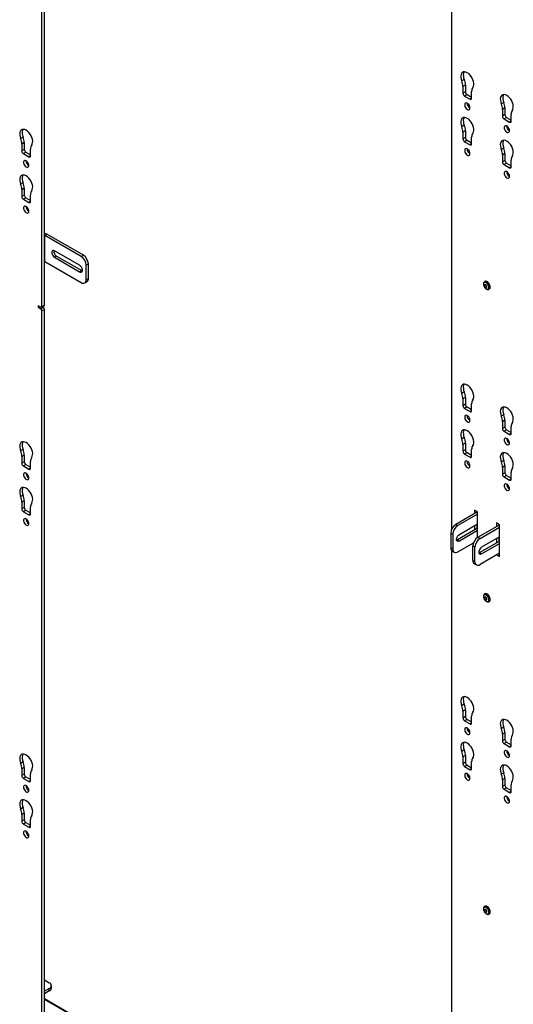
# Model space of a CAD drawing. Units: inches. Extents: x 1 to 327, y 1 to 205.
# Drawn here: x 267 to 285, y 126 to 160 of the extents above; entities that cross this region are included whole.
import ezdxf

# ---------------------------------------------------------------- set-up
doc = ezdxf.new("R2010")
doc.units = ezdxf.units.IN
doc.header["$MEASUREMENT"] = 0

msp = doc.modelspace()

# ---------------------------------------------------------------- linework, layer by layer
at = {"color": 7, "linetype": 'Continuous', "lineweight": 25}
for p, q in [((268.079, 150.199), (268.079, 172.227)), ((268.167, 150.25), (268.167, 172.278)), ((282.5, 163.902), (282.5, 142.348)), ((282.95, 158.186), (282.861, 158.135)), ((282.992, 157.992), (282.903, 157.941)), ((282.903, 157.941), (282.903, 157.702)), ((282.992, 157.753), (282.903, 157.702)), ((282.992, 157.992), (282.992, 157.753)), ((283.209, 157.525), (283.209, 157.764)), ((283.047, 157.657), (282.959, 157.606)), ((282.959, 157.606), (283.154, 157.493)), ((283.047, 157.657), (283.209, 157.563)), ((284.342, 157.382), (284.253, 157.331)), ((284.384, 157.188), (284.295, 157.137)), ((284.295, 157.137), (284.295, 156.899)), ((284.384, 157.188), (284.384, 156.95)), ((284.384, 156.95), (284.295, 156.899)), ((284.439, 156.853), (284.351, 156.802)), ((284.351, 156.802), (284.546, 156.69)), ((284.439, 156.853), (284.601, 156.76)), ((284.601, 156.722), (284.601, 156.96)), ((282.95, 156.578), (282.861, 156.527)), ((282.992, 156.384), (282.903, 156.333)), ((282.903, 156.333), (282.903, 156.095)), ((282.992, 156.384), (282.992, 156.146)), ((267.416, 156.159), (267.327, 156.108)), ((267.457, 155.965), (267.369, 155.914)), ((267.457, 155.965), (267.457, 155.727)), ((282.992, 156.146), (282.903, 156.095)), ((283.047, 156.049), (282.959, 155.998)), ((282.959, 155.998), (283.154, 155.886)), ((283.047, 156.049), (283.209, 155.956)), ((283.209, 155.918), (283.209, 156.157)), ((267.369, 155.914), (267.369, 155.676)), ((267.457, 155.727), (267.369, 155.676)), ((267.513, 155.63), (267.425, 155.579)), ((267.513, 155.63), (267.675, 155.537)), ((267.675, 155.499), (267.675, 155.737)), ((284.342, 155.775), (284.253, 155.724)), ((267.425, 155.579), (267.62, 155.467)), ((284.384, 155.581), (284.295, 155.53)), ((284.295, 155.53), (284.295, 155.291)), ((284.384, 155.342), (284.295, 155.291)), ((284.384, 155.581), (284.384, 155.342)), ((284.601, 155.115), (284.601, 155.353)), ((284.439, 155.246), (284.351, 155.195)), ((284.351, 155.195), (284.546, 155.082)), ((284.439, 155.246), (284.601, 155.152)), ((267.416, 154.552), (267.327, 154.5)), ((267.457, 154.358), (267.369, 154.307)), ((267.369, 154.307), (267.369, 154.068)), ((267.457, 154.358), (267.457, 154.119)), ((267.457, 154.119), (267.369, 154.068)), ((267.513, 154.023), (267.425, 153.972)), ((267.425, 153.972), (267.62, 153.859)), ((267.513, 154.023), (267.675, 153.929)), ((267.675, 153.891), (267.675, 154.13)), ((268.174, 152.702), (268.248, 152.745)), ((268.174, 151.784), (268.174, 152.702)), ((269.461, 151.959), (268.174, 152.702)), ((269.535, 152.002), (268.248, 152.745)), ((269.404, 151.648), (268.52, 152.158)), ((268.174, 151.784), (269.461, 151.041)), ((268.594, 151.971), (268.52, 151.929)), ((268.52, 151.929), (269.404, 151.418)), ((268.594, 151.971), (269.478, 151.461)), ((269.461, 151.959), (269.535, 152.002)), ((269.478, 151.461), (269.404, 151.418)), ((269.478, 151.461), (269.5, 151.451)), ((269.712, 151.696), (269.638, 151.653)), ((269.638, 151.143), (269.638, 151.653)), ((269.712, 151.186), (269.712, 151.696)), ((269.638, 151.143), (269.712, 151.186)), ((269.586, 151.028), (269.66, 151.071)), ((283.674, 151.079), (283.666, 151.074)), ((283.772, 151.063), (283.768, 151.061)), ((283.77, 151.062), (283.77, 151.065)), ((283.822, 150.803), (283.83, 150.808)), ((268.035, 150.173), (267.946, 150.224)), ((267.946, 150.224), (267.946, 150.173)), ((267.991, 150.199), (267.946, 150.173)), ((267.946, 150.173), (268.035, 150.122)), ((268.035, 150.122), (268.123, 150.173)), ((268.066, 150.17), (268.154, 150.221)), ((268.079, 150.199), (268.167, 150.25)), ((268.167, 150.097), (268.079, 150.046)), ((268.097, 150.188), (268.123, 150.173)), ((268.167, 125.207), (268.167, 150.097)), ((268.079, 125.156), (268.079, 150.046)), ((282.95, 147.191), (282.861, 147.14)), ((282.992, 146.997), (282.903, 146.946)), ((282.903, 146.946), (282.903, 146.708)), ((282.992, 146.997), (282.992, 146.759)), ((282.992, 146.759), (282.903, 146.708)), ((283.047, 146.662), (282.959, 146.611)), ((282.959, 146.611), (283.154, 146.499)), ((283.047, 146.662), (283.209, 146.569)), ((283.209, 146.531), (283.209, 146.77)), ((284.342, 146.388), (284.253, 146.337)), ((284.384, 146.194), (284.295, 146.143)), ((284.295, 146.143), (284.295, 145.904)), ((284.384, 145.955), (284.295, 145.904)), ((284.384, 146.194), (284.384, 145.955)), ((284.601, 145.728), (284.601, 145.966)), ((282.95, 145.584), (282.861, 145.533)), ((284.439, 145.859), (284.351, 145.808)), ((284.351, 145.808), (284.546, 145.695)), ((284.439, 145.859), (284.601, 145.765)), ((282.992, 145.39), (282.903, 145.339)), ((282.903, 145.339), (282.903, 145.101)), ((282.992, 145.39), (282.992, 145.152)), ((267.416, 145.165), (267.327, 145.113)), ((267.457, 144.971), (267.369, 144.92)), ((267.369, 144.92), (267.369, 144.681)), ((267.457, 144.971), (267.457, 144.732)), ((282.992, 145.152), (282.903, 145.101)), ((283.047, 145.055), (282.959, 145.004)), ((282.959, 145.004), (283.154, 144.892)), ((283.047, 145.055), (283.209, 144.962)), ((283.209, 144.924), (283.209, 145.162)), ((267.457, 144.732), (267.369, 144.681)), ((267.513, 144.636), (267.425, 144.585)), ((267.425, 144.585), (267.62, 144.472)), ((267.513, 144.636), (267.675, 144.542)), ((267.675, 144.504), (267.675, 144.743)), ((284.342, 144.78), (284.253, 144.729)), ((284.384, 144.586), (284.295, 144.535)), ((284.295, 144.535), (284.295, 144.297)), ((284.384, 144.586), (284.384, 144.348)), ((284.384, 144.348), (284.295, 144.297)), ((284.439, 144.252), (284.351, 144.201)), ((284.351, 144.201), (284.546, 144.088)), ((284.439, 144.252), (284.601, 144.158)), ((284.601, 144.12), (284.601, 144.359)), ((267.416, 143.557), (267.327, 143.506)), ((267.457, 143.363), (267.369, 143.312)), ((267.369, 143.312), (267.369, 143.074)), ((267.457, 143.125), (267.369, 143.074)), ((267.457, 143.363), (267.457, 143.125)), ((267.675, 142.897), (267.675, 143.135)), ((267.513, 143.028), (267.425, 142.977)), ((267.425, 142.977), (267.62, 142.865)), ((267.513, 143.028), (267.675, 142.935)), ((283.414, 142.97), (282.649, 142.528)), ((283.421, 142.888), (282.723, 142.485)), ((283.421, 142.966), (283.309, 143.03)), ((283.309, 143.03), (283.309, 142.909)), ((283.398, 142.979), (283.398, 142.96)), ((283.421, 142.072), (283.421, 142.966)), ((282.649, 142.528), (282.723, 142.485)), ((282.78, 142.174), (283.421, 142.544)), ((283.309, 142.479), (283.309, 142.335)), ((283.398, 142.531), (283.398, 142.386)), ((283.43, 142.077), (284.195, 142.519)), ((283.504, 142.034), (284.195, 142.434)), ((284.195, 142.519), (284.084, 142.583)), ((284.084, 142.583), (284.084, 142.455)), ((284.172, 142.532), (284.172, 142.506)), ((284.195, 141.394), (284.195, 142.519)), ((282.546, 142.179), (282.472, 142.222)), ((282.472, 142.222), (282.472, 141.711)), ((282.546, 142.179), (282.546, 141.669)), ((283.421, 142.4), (282.706, 141.987)), ((283.421, 142.314), (282.78, 141.944)), ((284.195, 142.089), (283.561, 141.723)), ((282.706, 141.987), (282.683, 141.977)), ((282.78, 141.944), (282.706, 141.987)), ((282.723, 141.567), (283.276, 141.886)), ((283.327, 141.728), (283.253, 141.771)), ((283.253, 141.26), (283.253, 141.771)), ((283.43, 142.077), (283.504, 142.034)), ((283.487, 141.536), (284.195, 141.945)), ((283.561, 141.493), (284.195, 141.859)), ((284.084, 142.025), (284.084, 141.881)), ((284.172, 142.076), (284.172, 141.932)), ((282.472, 141.711), (282.546, 141.669)), ((282.5, 141.618), (282.5, 116.831)), ((282.524, 141.597), (282.598, 141.554)), ((283.327, 141.218), (283.327, 141.728)), ((283.464, 141.526), (283.487, 141.536)), ((283.487, 141.536), (283.561, 141.493)), ((284.195, 141.515), (283.504, 141.116)), ((284.09, 141.454), (284.195, 141.394)), ((284.179, 141.505), (284.195, 141.496)), ((283.253, 141.26), (283.327, 141.218)), ((283.305, 141.146), (283.379, 141.103)), ((283.674, 140.084), (283.666, 140.08)), ((283.772, 140.068), (283.768, 140.066)), ((283.77, 140.067), (283.77, 140.07)), ((283.822, 139.809), (283.83, 139.814)), ((282.95, 136.197), (282.861, 136.146)), ((282.992, 136.003), (282.903, 135.952)), ((282.903, 135.952), (282.903, 135.714)), ((282.992, 136.003), (282.992, 135.765)), ((282.992, 135.765), (282.903, 135.714)), ((283.047, 135.668), (282.959, 135.617)), ((282.959, 135.617), (283.154, 135.505)), ((283.047, 135.668), (283.209, 135.575)), ((283.209, 135.537), (283.209, 135.775)), ((284.342, 135.393), (284.253, 135.342)), ((284.384, 135.199), (284.295, 135.148)), ((284.295, 135.148), (284.295, 134.91)), ((284.384, 135.199), (284.384, 134.961)), ((284.384, 134.961), (284.295, 134.91)), ((284.439, 134.865), (284.351, 134.814)), ((284.351, 134.814), (284.546, 134.701)), ((284.439, 134.865), (284.601, 134.771)), ((284.601, 134.733), (284.601, 134.972)), ((282.95, 134.59), (282.861, 134.538)), ((267.416, 134.17), (267.327, 134.119)), ((282.992, 134.396), (282.903, 134.345)), ((282.903, 134.345), (282.903, 134.106)), ((282.992, 134.157), (282.903, 134.106)), ((282.992, 134.396), (282.992, 134.157)), ((283.209, 133.929), (283.209, 134.168)), ((267.457, 133.976), (267.369, 133.925)), ((267.369, 133.925), (267.369, 133.687)), ((267.457, 133.976), (267.457, 133.738)), ((283.047, 134.061), (282.959, 134.01)), ((282.959, 134.01), (283.154, 133.897)), ((283.047, 134.061), (283.209, 133.967)), ((284.342, 133.786), (284.253, 133.735)), ((267.457, 133.738), (267.369, 133.687)), ((267.513, 133.641), (267.425, 133.59)), ((267.425, 133.59), (267.62, 133.478)), ((267.513, 133.641), (267.675, 133.548)), ((267.675, 133.51), (267.675, 133.748)), ((284.384, 133.592), (284.295, 133.541)), ((284.295, 133.541), (284.295, 133.303)), ((284.384, 133.592), (284.384, 133.354)), ((284.384, 133.354), (284.295, 133.303)), ((284.439, 133.257), (284.351, 133.206)), ((284.351, 133.206), (284.546, 133.094)), ((284.439, 133.257), (284.601, 133.164)), ((284.601, 133.126), (284.601, 133.364)), ((267.416, 132.563), (267.327, 132.512)), ((267.457, 132.369), (267.369, 132.318)), ((267.369, 132.318), (267.369, 132.079)), ((267.457, 132.13), (267.369, 132.079)), ((267.513, 132.034), (267.425, 131.983)), ((267.457, 132.369), (267.457, 132.13)), ((267.513, 132.034), (267.675, 131.94)), ((267.675, 131.903), (267.675, 132.141)), ((267.425, 131.983), (267.62, 131.87)), ((283.674, 129.09), (283.666, 129.085)), ((283.771, 129.074), (283.768, 129.072)), ((283.77, 129.073), (283.77, 129.076)), ((283.822, 128.815), (283.83, 128.819)), ((268.167, 126.495), (268.334, 126.398)), ((268.334, 126.194), (268.167, 126.098)), ((268.334, 126.109), (268.334, 126.194)), ((268.408, 126.211), (268.408, 126.296)), ((268.334, 126.109), (268.167, 126.013)), ((270.358, 124.562), (268.167, 125.827))]:
    msp.add_line(p, q, dxfattribs=at)
at = {"color": 8, "linetype": 'Continuous', "lineweight": 25}
for p, q in [((283.209, 157.525), (283.154, 157.493)), ((284.601, 156.722), (284.546, 156.69)), ((283.209, 155.918), (283.154, 155.886)), ((267.675, 155.499), (267.62, 155.467)), ((284.601, 155.115), (284.546, 155.082)), ((267.675, 153.891), (267.62, 153.859)), ((283.752, 151.078), (283.746, 151.074)), ((283.209, 146.531), (283.154, 146.499)), ((284.601, 145.728), (284.546, 145.695)), ((283.209, 144.924), (283.154, 144.892)), ((267.675, 144.504), (267.62, 144.472)), ((284.601, 144.12), (284.546, 144.088)), ((267.675, 142.897), (267.62, 142.865)), ((283.752, 140.083), (283.747, 140.08)), ((283.209, 135.537), (283.154, 135.505)), ((284.601, 134.733), (284.546, 134.701)), ((283.209, 133.929), (283.154, 133.897)), ((267.675, 133.51), (267.62, 133.478)), ((284.601, 133.126), (284.546, 133.094)), ((267.675, 131.903), (267.62, 131.87)), ((283.752, 129.088), (283.747, 129.085)), ((270.341, 124.552), (268.167, 125.807))]:
    msp.add_line(p, q, dxfattribs=at)
at = {"color": 7, "linetype": 'Continuous', "lineweight": 25, "flags": 128}
for points in [[(283.251, 157.909), (283.273, 157.948), (283.284, 157.996), (283.285, 158.052), (283.276, 158.112), (283.257, 158.175), (283.229, 158.237), (283.193, 158.296), (283.151, 158.349), (283.105, 158.393), (283.056, 158.427), (283.008, 158.449), (282.962, 158.458), (282.919, 158.454), (282.884, 158.437), (282.856, 158.407), (282.837, 158.366), (282.827, 158.316), (282.829, 158.259), (282.84, 158.198), (282.861, 158.135)], [(282.944, 158.458), (282.944, 158.458), (282.925, 158.417), (282.916, 158.367), (282.917, 158.31), (282.928, 158.249), (282.95, 158.186)], [(283.15, 157.189), (283.145, 157.227), (283.13, 157.267), (283.108, 157.304), (283.079, 157.335), (283.049, 157.356), (283.019, 157.364), (282.993, 157.36), (282.974, 157.342), (282.964, 157.315), (282.964, 157.279), (282.974, 157.239), (282.993, 157.2), (283.019, 157.166), (283.049, 157.14), (283.079, 157.125), (283.108, 157.123), (283.13, 157.134), (283.145, 157.157), (283.15, 157.189)], [(284.643, 157.106), (284.664, 157.144), (284.676, 157.192), (284.677, 157.248), (284.668, 157.309), (284.649, 157.371), (284.621, 157.434), (284.585, 157.492), (284.543, 157.545), (284.497, 157.59), (284.448, 157.624), (284.4, 157.646), (284.353, 157.655), (284.311, 157.65), (284.276, 157.633), (284.247, 157.603), (284.228, 157.562), (284.219, 157.512), (284.221, 157.455), (284.232, 157.394), (284.253, 157.331)], [(284.336, 157.655), (284.336, 157.654), (284.317, 157.613), (284.308, 157.563), (284.309, 157.506), (284.32, 157.445), (284.342, 157.382)], [(283.251, 156.302), (283.273, 156.34), (283.284, 156.389), (283.285, 156.444), (283.276, 156.505), (283.257, 156.568), (283.229, 156.63), (283.193, 156.689), (283.151, 156.741), (283.105, 156.786), (283.056, 156.82), (283.008, 156.842), (282.962, 156.851), (282.919, 156.847), (282.884, 156.829), (282.856, 156.799), (282.837, 156.759), (282.827, 156.708), (282.829, 156.652), (282.84, 156.59), (282.861, 156.527)], [(282.944, 156.851), (282.944, 156.85), (282.925, 156.81), (282.916, 156.759), (282.917, 156.703), (282.928, 156.641), (282.95, 156.578)], [(267.717, 155.883), (267.738, 155.921), (267.75, 155.969), (267.751, 156.025), (267.742, 156.085), (267.723, 156.148), (267.695, 156.21), (267.659, 156.269), (267.617, 156.322), (267.571, 156.366), (267.522, 156.4), (267.474, 156.422), (267.427, 156.432), (267.385, 156.427), (267.35, 156.41), (267.321, 156.38), (267.302, 156.339), (267.293, 156.289), (267.295, 156.232), (267.306, 156.171), (267.327, 156.108)], [(267.41, 156.431), (267.41, 156.431), (267.391, 156.39), (267.382, 156.34), (267.383, 156.283), (267.394, 156.222), (267.416, 156.159)], [(284.542, 156.386), (284.537, 156.424), (284.522, 156.464), (284.499, 156.501), (284.471, 156.531), (284.441, 156.552), (284.411, 156.561), (284.385, 156.556), (284.366, 156.539), (284.356, 156.511), (284.356, 156.475), (284.366, 156.436), (284.385, 156.397), (284.411, 156.362), (284.441, 156.336), (284.471, 156.322), (284.499, 156.32), (284.522, 156.331), (284.537, 156.354), (284.542, 156.386)], [(284.643, 155.498), (284.664, 155.537), (284.676, 155.585), (284.677, 155.641), (284.668, 155.701), (284.649, 155.764), (284.621, 155.826), (284.585, 155.885), (284.543, 155.938), (284.497, 155.982), (284.448, 156.016), (284.4, 156.038), (284.353, 156.047), (284.311, 156.043), (284.276, 156.026), (284.247, 155.996), (284.228, 155.955), (284.219, 155.905), (284.221, 155.848), (284.232, 155.787), (284.253, 155.724)], [(284.336, 156.047), (284.336, 156.047), (284.317, 156.006), (284.308, 155.956), (284.309, 155.899), (284.32, 155.838), (284.342, 155.775)], [(283.15, 155.582), (283.145, 155.62), (283.13, 155.66), (283.108, 155.697), (283.079, 155.728), (283.049, 155.748), (283.019, 155.757), (282.993, 155.752), (282.974, 155.735), (282.964, 155.707), (282.964, 155.672), (282.974, 155.632), (282.993, 155.593), (283.019, 155.559), (283.049, 155.533), (283.079, 155.518), (283.108, 155.516), (283.13, 155.527), (283.145, 155.55), (283.15, 155.582)], [(267.616, 155.163), (267.611, 155.201), (267.596, 155.24), (267.573, 155.278), (267.545, 155.308), (267.514, 155.329), (267.485, 155.337), (267.459, 155.333), (267.44, 155.316), (267.43, 155.288), (267.43, 155.252), (267.44, 155.213), (267.459, 155.174), (267.485, 155.139), (267.514, 155.113), (267.545, 155.098), (267.573, 155.096), (267.596, 155.108), (267.611, 155.13), (267.616, 155.163)], [(284.542, 154.778), (284.537, 154.816), (284.522, 154.856), (284.499, 154.893), (284.471, 154.924), (284.441, 154.945), (284.411, 154.953), (284.385, 154.949), (284.366, 154.932), (284.356, 154.904), (284.356, 154.868), (284.366, 154.829), (284.385, 154.789), (284.411, 154.755), (284.441, 154.729), (284.471, 154.714), (284.499, 154.712), (284.522, 154.723), (284.537, 154.746), (284.542, 154.778)], [(267.717, 154.275), (267.738, 154.314), (267.75, 154.362), (267.751, 154.417), (267.742, 154.478), (267.723, 154.541), (267.695, 154.603), (267.659, 154.662), (267.617, 154.715), (267.571, 154.759), (267.522, 154.793), (267.474, 154.815), (267.427, 154.824), (267.385, 154.82), (267.35, 154.802), (267.321, 154.773), (267.302, 154.732), (267.293, 154.682), (267.295, 154.625), (267.306, 154.563), (267.327, 154.5)], [(267.41, 154.824), (267.41, 154.824), (267.391, 154.783), (267.382, 154.733), (267.383, 154.676), (267.394, 154.614), (267.416, 154.552)], [(267.616, 153.555), (267.611, 153.593), (267.596, 153.633), (267.573, 153.67), (267.545, 153.701), (267.514, 153.722), (267.485, 153.73), (267.459, 153.726), (267.44, 153.708), (267.43, 153.68), (267.43, 153.645), (267.44, 153.605), (267.459, 153.566), (267.485, 153.532), (267.514, 153.506), (267.545, 153.491), (267.573, 153.489), (267.596, 153.5), (267.611, 153.523), (267.616, 153.555)], [(268.174, 152.702), (268.169, 152.705), (268.167, 152.705)], [(268.52, 152.158), (268.486, 152.171), (268.456, 152.168), (268.434, 152.15), (268.422, 152.12), (268.422, 152.08), (268.434, 152.036), (268.456, 151.992), (268.486, 151.955), (268.52, 151.929)], [(268.167, 151.787), (268.169, 151.786), (268.174, 151.784)], [(269.404, 151.418), (269.438, 151.406), (269.468, 151.408), (269.49, 151.426), (269.502, 151.457), (269.502, 151.497), (269.49, 151.541), (269.468, 151.584), (269.438, 151.621), (269.404, 151.648)], [(283.748, 151.016), (283.718, 151.038), (283.687, 151.047), (283.661, 151.044), (283.641, 151.028), (283.63, 151.001), (283.629, 150.965), (283.639, 150.926), (283.657, 150.887), (283.682, 150.851), (283.712, 150.824), (283.743, 150.808), (283.772, 150.805), (283.795, 150.815), (283.811, 150.837), (283.817, 150.869), (283.813, 150.907), (283.799, 150.947), (283.776, 150.984), (283.748, 151.016)], [(283.697, 150.88), (283.713, 150.87), (283.727, 150.867), (283.739, 150.871), (283.746, 150.883), (283.748, 150.9), (283.743, 150.92), (283.733, 150.94), (283.719, 150.956), (283.704, 150.966), (283.689, 150.969), (283.677, 150.964), (283.67, 150.953), (283.669, 150.935), (283.673, 150.916), (283.683, 150.896), (283.697, 150.88)], [(283.83, 150.808), (283.84, 150.815), (283.856, 150.839), (283.863, 150.873), (283.859, 150.912), (283.847, 150.955), (283.826, 150.996), (283.798, 151.033), (283.766, 151.062), (283.734, 151.08), (283.702, 151.086), (283.675, 151.079), (283.674, 151.079)], [(283.251, 146.915), (283.273, 146.953), (283.284, 147.002), (283.285, 147.057), (283.276, 147.118), (283.257, 147.181), (283.229, 147.243), (283.193, 147.302), (283.151, 147.354), (283.105, 147.399), (283.056, 147.433), (283.008, 147.455), (282.962, 147.464), (282.919, 147.46), (282.884, 147.442), (282.856, 147.412), (282.837, 147.372), (282.827, 147.321), (282.829, 147.264), (282.84, 147.203), (282.861, 147.14)], [(282.944, 147.464), (282.944, 147.463), (282.925, 147.423), (282.916, 147.372), (282.917, 147.316), (282.928, 147.254), (282.95, 147.191)], [(284.643, 146.111), (284.664, 146.15), (284.676, 146.198), (284.677, 146.254), (284.668, 146.314), (284.649, 146.377), (284.621, 146.439), (284.585, 146.498), (284.543, 146.551), (284.497, 146.595), (284.448, 146.629), (284.4, 146.651), (284.353, 146.66), (284.311, 146.656), (284.276, 146.639), (284.247, 146.609), (284.228, 146.568), (284.219, 146.518), (284.221, 146.461), (284.232, 146.4), (284.253, 146.337)], [(284.336, 146.66), (284.336, 146.66), (284.317, 146.619), (284.308, 146.569), (284.309, 146.512), (284.32, 146.451), (284.342, 146.388)], [(283.15, 146.195), (283.145, 146.233), (283.13, 146.273), (283.108, 146.31), (283.079, 146.341), (283.049, 146.361), (283.019, 146.37), (282.993, 146.365), (282.974, 146.348), (282.964, 146.32), (282.964, 146.285), (282.974, 146.245), (282.993, 146.206), (283.019, 146.172), (283.049, 146.146), (283.079, 146.131), (283.108, 146.129), (283.13, 146.14), (283.145, 146.163), (283.15, 146.195)], [(283.251, 145.308), (283.273, 145.346), (283.284, 145.394), (283.285, 145.45), (283.276, 145.51), (283.257, 145.573), (283.229, 145.635), (283.193, 145.694), (283.151, 145.747), (283.105, 145.792), (283.056, 145.825), (283.008, 145.847), (282.962, 145.857), (282.919, 145.852), (282.884, 145.835), (282.856, 145.805), (282.837, 145.764), (282.827, 145.714), (282.829, 145.657), (282.84, 145.596), (282.861, 145.533)], [(282.944, 145.856), (282.944, 145.856), (282.925, 145.815), (282.916, 145.765), (282.917, 145.708), (282.928, 145.647), (282.95, 145.584)], [(284.542, 145.391), (284.537, 145.429), (284.522, 145.469), (284.499, 145.506), (284.471, 145.537), (284.441, 145.558), (284.411, 145.566), (284.385, 145.562), (284.366, 145.545), (284.356, 145.517), (284.356, 145.481), (284.366, 145.442), (284.385, 145.402), (284.411, 145.368), (284.441, 145.342), (284.471, 145.327), (284.499, 145.325), (284.522, 145.336), (284.537, 145.359), (284.542, 145.391)], [(267.717, 144.888), (267.738, 144.927), (267.75, 144.975), (267.751, 145.03), (267.742, 145.091), (267.723, 145.154), (267.695, 145.216), (267.659, 145.275), (267.617, 145.328), (267.571, 145.372), (267.522, 145.406), (267.474, 145.428), (267.427, 145.437), (267.385, 145.433), (267.35, 145.415), (267.321, 145.386), (267.302, 145.345), (267.293, 145.295), (267.295, 145.238), (267.306, 145.176), (267.327, 145.113)], [(267.41, 145.437), (267.41, 145.437), (267.391, 145.396), (267.382, 145.346), (267.383, 145.289), (267.394, 145.227), (267.416, 145.165)], [(284.643, 144.504), (284.664, 144.543), (284.676, 144.591), (284.677, 144.646), (284.668, 144.707), (284.649, 144.77), (284.621, 144.832), (284.585, 144.891), (284.543, 144.944), (284.497, 144.988), (284.448, 145.022), (284.4, 145.044), (284.353, 145.053), (284.311, 145.049), (284.276, 145.031), (284.247, 145.001), (284.228, 144.961), (284.219, 144.911), (284.221, 144.854), (284.232, 144.792), (284.253, 144.729)], [(284.336, 145.053), (284.336, 145.052), (284.317, 145.012), (284.308, 144.962), (284.309, 144.905), (284.32, 144.843), (284.342, 144.78)], [(283.15, 144.588), (283.145, 144.626), (283.13, 144.665), (283.108, 144.703), (283.079, 144.733), (283.049, 144.754), (283.019, 144.762), (282.993, 144.758), (282.974, 144.741), (282.964, 144.713), (282.964, 144.677), (282.974, 144.638), (282.993, 144.599), (283.019, 144.564), (283.049, 144.538), (283.079, 144.523), (283.108, 144.521), (283.13, 144.533), (283.145, 144.555), (283.15, 144.588)], [(267.616, 144.168), (267.611, 144.206), (267.596, 144.246), (267.573, 144.283), (267.545, 144.314), (267.514, 144.335), (267.485, 144.343), (267.459, 144.339), (267.44, 144.321), (267.43, 144.293), (267.43, 144.258), (267.44, 144.218), (267.459, 144.179), (267.485, 144.145), (267.514, 144.119), (267.545, 144.104), (267.573, 144.102), (267.596, 144.113), (267.611, 144.136), (267.616, 144.168)], [(267.717, 143.281), (267.738, 143.319), (267.75, 143.367), (267.751, 143.423), (267.742, 143.484), (267.723, 143.546), (267.695, 143.609), (267.659, 143.668), (267.617, 143.72), (267.571, 143.765), (267.522, 143.799), (267.474, 143.821), (267.427, 143.83), (267.385, 143.826), (267.35, 143.808), (267.321, 143.778), (267.302, 143.737), (267.293, 143.687), (267.295, 143.63), (267.306, 143.569), (267.327, 143.506)], [(267.41, 143.83), (267.41, 143.829), (267.391, 143.788), (267.382, 143.738), (267.383, 143.681), (267.394, 143.62), (267.416, 143.557)], [(284.542, 143.784), (284.537, 143.822), (284.522, 143.862), (284.499, 143.899), (284.471, 143.93), (284.441, 143.95), (284.411, 143.959), (284.385, 143.954), (284.366, 143.937), (284.356, 143.909), (284.356, 143.874), (284.366, 143.834), (284.385, 143.795), (284.411, 143.761), (284.441, 143.735), (284.471, 143.72), (284.499, 143.718), (284.522, 143.729), (284.537, 143.752), (284.542, 143.784)], [(267.616, 142.561), (267.611, 142.599), (267.596, 142.639), (267.573, 142.676), (267.545, 142.707), (267.514, 142.727), (267.485, 142.736), (267.459, 142.731), (267.44, 142.714), (267.43, 142.686), (267.43, 142.65), (267.44, 142.611), (267.459, 142.572), (267.485, 142.538), (267.514, 142.512), (267.545, 142.497), (267.573, 142.495), (267.596, 142.506), (267.611, 142.529), (267.616, 142.561)], [(282.78, 141.944), (282.746, 141.932), (282.716, 141.934), (282.694, 141.952), (282.682, 141.983), (282.682, 142.023), (282.694, 142.067), (282.716, 142.11), (282.746, 142.147), (282.78, 142.174)], [(283.561, 141.723), (283.527, 141.696), (283.497, 141.659), (283.475, 141.616), (283.463, 141.572), (283.463, 141.532), (283.475, 141.501), (283.497, 141.483), (283.527, 141.481), (283.561, 141.493)], [(283.748, 140.021), (283.718, 140.043), (283.687, 140.053), (283.661, 140.05), (283.641, 140.033), (283.63, 140.006), (283.629, 139.971), (283.639, 139.932), (283.657, 139.892), (283.682, 139.857), (283.712, 139.83), (283.743, 139.814), (283.772, 139.811), (283.795, 139.821), (283.811, 139.843), (283.817, 139.874), (283.813, 139.912), (283.799, 139.952), (283.776, 139.99), (283.748, 140.021)], [(283.83, 139.814), (283.84, 139.821), (283.856, 139.845), (283.863, 139.878), (283.859, 139.918), (283.847, 139.961), (283.826, 140.002), (283.798, 140.039), (283.766, 140.067), (283.734, 140.086), (283.702, 140.092), (283.675, 140.085), (283.674, 140.084)], [(283.697, 139.886), (283.713, 139.875), (283.727, 139.872), (283.739, 139.877), (283.746, 139.889), (283.748, 139.906), (283.743, 139.926), (283.733, 139.945), (283.719, 139.961), (283.704, 139.972), (283.689, 139.975), (283.677, 139.97), (283.67, 139.958), (283.669, 139.941), (283.673, 139.921), (283.683, 139.902), (283.697, 139.886)], [(283.251, 135.921), (283.273, 135.959), (283.284, 136.007), (283.285, 136.063), (283.276, 136.123), (283.257, 136.186), (283.229, 136.248), (283.193, 136.307), (283.151, 136.36), (283.105, 136.404), (283.056, 136.438), (283.008, 136.46), (282.962, 136.47), (282.919, 136.465), (282.884, 136.448), (282.856, 136.418), (282.837, 136.377), (282.827, 136.327), (282.829, 136.27), (282.84, 136.209), (282.861, 136.146)], [(282.944, 136.469), (282.944, 136.469), (282.925, 136.428), (282.916, 136.378), (282.917, 136.321), (282.928, 136.26), (282.95, 136.197)], [(284.643, 135.117), (284.664, 135.156), (284.676, 135.204), (284.677, 135.259), (284.668, 135.32), (284.649, 135.383), (284.621, 135.445), (284.585, 135.504), (284.543, 135.557), (284.497, 135.601), (284.448, 135.635), (284.4, 135.657), (284.353, 135.666), (284.311, 135.662), (284.276, 135.644), (284.247, 135.614), (284.228, 135.574), (284.219, 135.524), (284.221, 135.467), (284.232, 135.405), (284.253, 135.342)], [(284.336, 135.666), (284.336, 135.665), (284.317, 135.625), (284.308, 135.575), (284.309, 135.518), (284.32, 135.456), (284.342, 135.393)], [(283.15, 135.201), (283.145, 135.239), (283.13, 135.278), (283.108, 135.316), (283.079, 135.346), (283.049, 135.367), (283.019, 135.375), (282.993, 135.371), (282.974, 135.354), (282.964, 135.326), (282.964, 135.29), (282.974, 135.251), (282.993, 135.212), (283.019, 135.177), (283.049, 135.151), (283.079, 135.136), (283.108, 135.134), (283.13, 135.146), (283.145, 135.168), (283.15, 135.201)], [(283.251, 134.313), (283.273, 134.352), (283.284, 134.4), (283.285, 134.455), (283.276, 134.516), (283.257, 134.579), (283.229, 134.641), (283.193, 134.7), (283.151, 134.753), (283.105, 134.797), (283.056, 134.831), (283.008, 134.853), (282.962, 134.862), (282.919, 134.858), (282.884, 134.84), (282.856, 134.811), (282.837, 134.77), (282.827, 134.72), (282.829, 134.663), (282.84, 134.601), (282.861, 134.538)], [(282.944, 134.862), (282.944, 134.862), (282.925, 134.821), (282.916, 134.771), (282.917, 134.714), (282.928, 134.652), (282.95, 134.59)], [(284.542, 134.397), (284.537, 134.435), (284.522, 134.475), (284.499, 134.512), (284.471, 134.543), (284.441, 134.563), (284.411, 134.572), (284.385, 134.567), (284.366, 134.55), (284.356, 134.522), (284.356, 134.487), (284.366, 134.447), (284.385, 134.408), (284.411, 134.374), (284.441, 134.348), (284.471, 134.333), (284.499, 134.331), (284.522, 134.342), (284.537, 134.365), (284.542, 134.397)], [(267.717, 133.894), (267.738, 133.932), (267.75, 133.98), (267.751, 134.036), (267.742, 134.097), (267.723, 134.159), (267.695, 134.222), (267.659, 134.281), (267.617, 134.333), (267.571, 134.378), (267.522, 134.412), (267.474, 134.434), (267.427, 134.443), (267.385, 134.439), (267.35, 134.421), (267.321, 134.391), (267.302, 134.35), (267.293, 134.3), (267.295, 134.243), (267.306, 134.182), (267.327, 134.119)], [(267.41, 134.443), (267.41, 134.442), (267.391, 134.401), (267.382, 134.351), (267.383, 134.294), (267.394, 134.233), (267.416, 134.17)], [(283.15, 133.593), (283.145, 133.631), (283.13, 133.671), (283.108, 133.708), (283.079, 133.739), (283.049, 133.76), (283.019, 133.768), (282.993, 133.764), (282.974, 133.746), (282.964, 133.718), (282.964, 133.683), (282.974, 133.643), (282.993, 133.604), (283.019, 133.57), (283.049, 133.544), (283.079, 133.529), (283.108, 133.527), (283.13, 133.538), (283.145, 133.561), (283.15, 133.593)], [(284.643, 133.51), (284.664, 133.548), (284.676, 133.596), (284.677, 133.652), (284.668, 133.712), (284.649, 133.775), (284.621, 133.838), (284.585, 133.896), (284.543, 133.949), (284.497, 133.994), (284.448, 134.028), (284.4, 134.05), (284.353, 134.059), (284.311, 134.054), (284.276, 134.037), (284.247, 134.007), (284.228, 133.966), (284.219, 133.916), (284.221, 133.859), (284.232, 133.798), (284.253, 133.735)], [(284.336, 134.059), (284.336, 134.058), (284.317, 134.017), (284.308, 133.967), (284.309, 133.91), (284.32, 133.849), (284.342, 133.786)], [(267.616, 133.174), (267.611, 133.212), (267.596, 133.252), (267.573, 133.289), (267.545, 133.32), (267.514, 133.34), (267.485, 133.349), (267.459, 133.344), (267.44, 133.327), (267.43, 133.299), (267.43, 133.263), (267.44, 133.224), (267.459, 133.185), (267.485, 133.151), (267.514, 133.125), (267.545, 133.11), (267.573, 133.108), (267.596, 133.119), (267.611, 133.142), (267.616, 133.174)], [(267.717, 132.287), (267.738, 132.325), (267.75, 132.373), (267.751, 132.429), (267.742, 132.489), (267.723, 132.552), (267.695, 132.614), (267.659, 132.673), (267.617, 132.726), (267.571, 132.77), (267.522, 132.804), (267.474, 132.826), (267.427, 132.835), (267.385, 132.831), (267.35, 132.814), (267.321, 132.784), (267.302, 132.743), (267.293, 132.693), (267.295, 132.636), (267.306, 132.575), (267.327, 132.512)], [(267.41, 132.835), (267.41, 132.835), (267.391, 132.794), (267.382, 132.744), (267.383, 132.687), (267.394, 132.626), (267.416, 132.563)], [(284.542, 132.79), (284.537, 132.828), (284.522, 132.867), (284.499, 132.905), (284.471, 132.935), (284.441, 132.956), (284.411, 132.965), (284.385, 132.96), (284.366, 132.943), (284.356, 132.915), (284.356, 132.879), (284.366, 132.84), (284.385, 132.801), (284.411, 132.766), (284.441, 132.74), (284.471, 132.726), (284.499, 132.724), (284.522, 132.735), (284.537, 132.757), (284.542, 132.79)], [(267.616, 131.566), (267.611, 131.605), (267.596, 131.644), (267.573, 131.682), (267.545, 131.712), (267.514, 131.733), (267.485, 131.741), (267.459, 131.737), (267.44, 131.72), (267.43, 131.692), (267.43, 131.656), (267.44, 131.617), (267.459, 131.578), (267.485, 131.543), (267.514, 131.517), (267.545, 131.502), (267.573, 131.5), (267.596, 131.511), (267.611, 131.534), (267.616, 131.566)], [(283.748, 129.027), (283.718, 129.049), (283.687, 129.059), (283.661, 129.055), (283.641, 129.039), (283.63, 129.012), (283.629, 128.977), (283.639, 128.937), (283.657, 128.898), (283.682, 128.863), (283.712, 128.836), (283.743, 128.82), (283.772, 128.816), (283.795, 128.826), (283.811, 128.848), (283.817, 128.88), (283.813, 128.918), (283.799, 128.958), (283.776, 128.996), (283.748, 129.027)], [(283.697, 128.891), (283.713, 128.881), (283.727, 128.878), (283.739, 128.883), (283.746, 128.894), (283.748, 128.912), (283.743, 128.931), (283.733, 128.951), (283.719, 128.967), (283.704, 128.977), (283.689, 128.98), (283.677, 128.976), (283.67, 128.964), (283.669, 128.947), (283.673, 128.927), (283.683, 128.907), (283.697, 128.891)], [(283.83, 128.819), (283.84, 128.827), (283.856, 128.851), (283.863, 128.884), (283.859, 128.924), (283.847, 128.966), (283.826, 129.008), (283.798, 129.044), (283.766, 129.073), (283.734, 129.091), (283.702, 129.097), (283.675, 129.091), (283.674, 129.09)]]:
    msp.add_lwpolyline(points, dxfattribs=at)
at = {"color": 8, "linetype": 'Continuous', "lineweight": 25, "flags": 128}
for points in [[(283.666, 151.074), (283.667, 151.075), (283.694, 151.081), (283.725, 151.075), (283.758, 151.057), (283.79, 151.028), (283.817, 150.992), (283.838, 150.95), (283.851, 150.908), (283.854, 150.868), (283.848, 150.835), (283.832, 150.81), (283.821, 150.803)], [(283.666, 140.079), (283.667, 140.08), (283.694, 140.087), (283.725, 140.081), (283.758, 140.063), (283.79, 140.034), (283.817, 139.997), (283.838, 139.956), (283.851, 139.913), (283.854, 139.874), (283.848, 139.84), (283.832, 139.816), (283.821, 139.808)], [(283.666, 129.085), (283.667, 129.086), (283.694, 129.092), (283.725, 129.086), (283.758, 129.068), (283.79, 129.039), (283.817, 129.003), (283.838, 128.961), (283.851, 128.919), (283.854, 128.879), (283.848, 128.846), (283.832, 128.822), (283.821, 128.814)]]:
    msp.add_lwpolyline(points, dxfattribs=at)
at = {"color": 7, "linetype": 'Continuous', "lineweight": 25}
for centre, radius, start, end in [((282.383, 157.93), 0.52, 1.2145, 23.1982), ((282.471, 157.981), 0.52, 1.2145, 23.1982), ((283.024, 157.708), 0.121, 182.6055, 237.3945), ((283.112, 157.759), 0.121, 182.6055, 237.3945), ((283.444, 157.775), 0.235, 145.1442, 182.687), ((283.246, 157.353), 0.195, 179.5189, 240.4757), ((283.175, 157.52), 0.0344, 230.7967, 9.214), ((283.775, 157.126), 0.52, 1.2145, 23.1982), ((283.863, 157.177), 0.52, 1.2145, 23.1982), ((284.836, 156.971), 0.235, 145.1442, 182.687), ((284.416, 156.904), 0.121, 182.6055, 237.3945), ((284.504, 156.955), 0.121, 182.6055, 237.3945), ((284.567, 156.716), 0.0344, 230.7967, 9.214), ((282.383, 156.322), 0.52, 1.2145, 23.1982), ((282.471, 156.373), 0.52, 1.2145, 23.1982), ((283.444, 156.168), 0.235, 145.1442, 182.687), ((284.638, 156.549), 0.195, 179.5189, 240.4757), ((266.849, 155.903), 0.52, 1.2145, 23.1982), ((266.937, 155.954), 0.52, 1.2145, 23.1982), ((283.024, 156.1), 0.121, 182.6055, 237.3945), ((283.112, 156.151), 0.121, 182.6055, 237.3945), ((267.49, 155.681), 0.121, 182.6055, 237.3945), ((267.578, 155.732), 0.121, 182.6055, 237.3945), ((267.91, 155.748), 0.235, 145.1442, 182.687), ((283.246, 155.745), 0.195, 179.5189, 240.4757), ((283.175, 155.913), 0.0344, 230.7967, 9.214), ((283.775, 155.519), 0.52, 1.2145, 23.1982), ((283.863, 155.57), 0.52, 1.2145, 23.1982), ((267.712, 155.326), 0.195, 179.5189, 240.4757), ((267.641, 155.493), 0.0344, 230.7967, 9.214), ((284.416, 155.297), 0.121, 182.6055, 237.3945), ((284.504, 155.348), 0.121, 182.6055, 237.3945), ((284.836, 155.364), 0.235, 145.1442, 182.687), ((284.638, 154.942), 0.195, 179.5189, 240.4757), ((284.567, 155.109), 0.0344, 230.7967, 9.214), ((266.849, 154.296), 0.52, 1.2145, 23.1982), ((266.937, 154.347), 0.52, 1.2145, 23.1982), ((267.91, 154.141), 0.235, 145.1442, 182.687), ((267.49, 154.074), 0.121, 182.6055, 237.3945), ((267.578, 154.125), 0.121, 182.6055, 237.3945), ((267.641, 153.886), 0.0344, 230.7967, 9.214), ((267.712, 153.719), 0.195, 179.5189, 240.4757), ((268.158, 152.578), 0.19, 61.8024, 87.197), ((268.692, 152.142), 0.197, 172.3397, 239.9913), ((269.254, 151.636), 0.384, 2.6055, 57.3945), ((269.328, 151.678), 0.384, 2.6055, 57.3945), ((269.53, 151.125), 0.109, 230.7967, 9.214), ((269.593, 151.17), 0.12, 304.0564, 7.2558), ((283.714, 150.995), 0.0904, 26.8855, 93.1199), ((268.052, 150.194), 0.0273, 230.7967, 9.214), ((267.983, 150.041), 0.0961, 2.6055, 57.3945), ((268.071, 150.092), 0.0961, 2.6055, 57.3945), ((268.138, 150.246), 0.03, 304.0564, 7.2558), ((282.383, 146.935), 0.52, 1.2145, 23.1982), ((282.471, 146.986), 0.52, 1.2145, 23.1982), ((283.024, 146.713), 0.121, 182.6055, 237.3945), ((283.112, 146.764), 0.121, 182.6055, 237.3945), ((283.444, 146.781), 0.235, 145.1442, 182.687), ((283.246, 146.358), 0.195, 179.5189, 240.4757), ((283.175, 146.526), 0.0344, 230.7967, 9.214), ((283.775, 146.132), 0.52, 1.2145, 23.1982), ((283.863, 146.183), 0.52, 1.2145, 23.1982), ((284.416, 145.91), 0.121, 182.6055, 237.3945), ((284.504, 145.961), 0.121, 182.6055, 237.3945), ((284.836, 145.977), 0.235, 145.1442, 182.687), ((282.471, 145.379), 0.52, 1.2145, 23.1982), ((284.638, 145.555), 0.195, 179.5189, 240.4757), ((284.567, 145.722), 0.0344, 230.7967, 9.214), ((282.383, 145.328), 0.52, 1.2145, 23.1982), ((283.444, 145.173), 0.235, 145.1442, 182.687), ((266.849, 144.909), 0.52, 1.2145, 23.1982), ((266.937, 144.96), 0.52, 1.2145, 23.1982), ((267.91, 144.754), 0.235, 145.1442, 182.687), ((283.024, 145.106), 0.121, 182.6055, 237.3945), ((283.112, 145.157), 0.121, 182.6055, 237.3945), ((283.175, 144.918), 0.0344, 230.7967, 9.214), ((267.49, 144.687), 0.121, 182.6055, 237.3945), ((267.578, 144.738), 0.121, 182.6055, 237.3945), ((267.641, 144.499), 0.0344, 230.7967, 9.214), ((283.246, 144.751), 0.195, 179.5189, 240.4757), ((283.775, 144.524), 0.52, 1.2145, 23.1982), ((283.863, 144.575), 0.52, 1.2145, 23.1982), ((267.712, 144.332), 0.195, 179.5189, 240.4757), ((284.416, 144.302), 0.121, 182.6055, 237.3945), ((284.504, 144.354), 0.121, 182.6055, 237.3945), ((284.836, 144.37), 0.235, 145.1442, 182.687), ((284.638, 143.947), 0.195, 179.5189, 240.4757), ((284.567, 144.115), 0.0344, 230.7967, 9.214), ((266.849, 143.301), 0.52, 1.2145, 23.1982), ((266.937, 143.352), 0.52, 1.2145, 23.1982), ((267.578, 143.13), 0.121, 182.6055, 237.3945), ((267.91, 143.146), 0.235, 145.1442, 182.687), ((267.49, 143.079), 0.121, 182.6055, 237.3945), ((267.641, 142.892), 0.0344, 230.7967, 9.214), ((267.712, 142.724), 0.195, 179.5189, 240.4757), ((282.856, 142.204), 0.384, 122.6055, 177.3945), ((282.93, 142.162), 0.384, 122.6055, 177.3945), ((283.637, 141.753), 0.384, 122.6055, 177.3945), ((283.711, 141.711), 0.384, 122.6055, 177.3945), ((282.594, 141.698), 0.123, 173.7012, 234.9867), ((282.654, 141.651), 0.109, 170.786, 309.2033), ((283.375, 141.247), 0.123, 173.7012, 234.9867), ((283.435, 141.2), 0.109, 170.786, 309.2033), ((283.714, 140.001), 0.0905, 27.7808, 92.2246), ((282.471, 135.992), 0.52, 1.2145, 23.1982), ((282.383, 135.941), 0.52, 1.2145, 23.1982), ((283.444, 135.786), 0.235, 145.1442, 182.687), ((283.024, 135.719), 0.121, 182.6055, 237.3945), ((283.112, 135.77), 0.121, 182.6055, 237.3945), ((283.175, 135.531), 0.0344, 230.7967, 9.214), ((283.246, 135.364), 0.195, 179.5189, 240.4757), ((283.775, 135.137), 0.52, 1.2145, 23.1982), ((283.863, 135.188), 0.52, 1.2145, 23.1982), ((284.416, 134.915), 0.121, 182.6055, 237.3945), ((284.504, 134.967), 0.121, 182.6055, 237.3945), ((284.836, 134.983), 0.235, 145.1442, 182.687), ((282.383, 134.334), 0.52, 1.2145, 23.1982), ((282.471, 134.385), 0.52, 1.2145, 23.1982), ((284.638, 134.56), 0.195, 179.5189, 240.4757), ((284.567, 134.728), 0.0344, 230.7967, 9.214), ((266.849, 133.914), 0.52, 1.2145, 23.1982), ((266.937, 133.965), 0.52, 1.2145, 23.1982), ((283.112, 134.163), 0.121, 182.6055, 237.3945), ((283.444, 134.179), 0.235, 145.1442, 182.687), ((267.91, 133.759), 0.235, 145.1442, 182.687), ((283.024, 134.112), 0.121, 182.6055, 237.3945), ((283.175, 133.924), 0.0344, 230.7967, 9.214), ((283.863, 133.581), 0.52, 1.2145, 23.1982), ((267.49, 133.692), 0.121, 182.6055, 237.3945), ((267.578, 133.743), 0.121, 182.6055, 237.3945), ((267.641, 133.505), 0.0344, 230.7967, 9.214), ((283.246, 133.757), 0.195, 179.5189, 240.4757), ((283.775, 133.53), 0.52, 1.2145, 23.1982), ((284.836, 133.375), 0.235, 145.1442, 182.687), ((267.712, 133.337), 0.195, 179.5189, 240.4757), ((284.416, 133.308), 0.121, 182.6055, 237.3945), ((284.504, 133.359), 0.121, 182.6055, 237.3945), ((284.567, 133.12), 0.0344, 230.7967, 9.214), ((284.638, 132.953), 0.195, 179.5189, 240.4757), ((266.849, 132.307), 0.52, 1.2145, 23.1982), ((266.937, 132.358), 0.52, 1.2145, 23.1982), ((267.49, 132.085), 0.121, 182.6055, 237.3945), ((267.578, 132.136), 0.121, 182.6055, 237.3945), ((267.91, 132.152), 0.235, 145.1442, 182.687), ((267.712, 131.73), 0.195, 179.5189, 240.4757), ((267.641, 131.897), 0.0344, 230.7967, 9.214), ((283.714, 129.006), 0.0907, 28.7029, 91.3025), ((268.296, 126.296), 0.109, 290.7834, 69.2166), ((268.283, 126.224), 0.126, 294.3747, 354.3052)]:
    msp.add_arc(centre, radius, start, end, dxfattribs=at)
for points, knots in [([(283.666, 151.073), (283.664, 151.072), (283.652, 151.067), (283.638, 151.048), (283.626, 151.019), (283.623, 150.984), (283.629, 150.945), (283.644, 150.904), (283.666, 150.867), (283.686, 150.843), (283.697, 150.833), (283.699, 150.831)], [0, 0, 0, 0, 0.031883, 0.15696, 0.280905, 0.413263, 0.55452, 0.697905, 0.841074, 0.977466, 1, 1, 1, 1]), ([(283.699, 150.831), (283.704, 150.827), (283.721, 150.813), (283.749, 150.798), (283.781, 150.792), (283.806, 150.794), (283.817, 150.802), (283.82, 150.804)], [0, 0, 0, 0, 0.148615, 0.43279, 0.681521, 0.914534, 1, 1, 1, 1]), ([(283.666, 140.078), (283.664, 140.077), (283.652, 140.073), (283.638, 140.054), (283.626, 140.025), (283.623, 139.99), (283.629, 139.951), (283.644, 139.91), (283.666, 139.872), (283.686, 139.849), (283.697, 139.838), (283.699, 139.837)], [0, 0, 0, 0, 0.031883, 0.15696, 0.280905, 0.413263, 0.55452, 0.697905, 0.841074, 0.977466, 1, 1, 1, 1]), ([(283.699, 139.837), (283.704, 139.832), (283.721, 139.818), (283.749, 139.803), (283.781, 139.798), (283.806, 139.8), (283.817, 139.807), (283.82, 139.809)], [0, 0, 0, 0, 0.148615, 0.43279, 0.681521, 0.914534, 1, 1, 1, 1]), ([(283.666, 129.084), (283.664, 129.083), (283.652, 129.078), (283.638, 129.059), (283.626, 129.031), (283.623, 128.996), (283.629, 128.956), (283.644, 128.916), (283.666, 128.878), (283.686, 128.854), (283.697, 128.844), (283.699, 128.843)], [0, 0, 0, 0, 0.031883, 0.15696, 0.280905, 0.413263, 0.55452, 0.697905, 0.841074, 0.977466, 1, 1, 1, 1]), ([(283.699, 128.843), (283.704, 128.838), (283.721, 128.824), (283.749, 128.809), (283.781, 128.803), (283.806, 128.805), (283.817, 128.813), (283.82, 128.815)], [0, 0, 0, 0, 0.1486148, 0.4327902, 0.681521, 0.9145338, 1, 1, 1, 1])]:
    msp.add_open_spline(points, degree=3, knots=knots, dxfattribs=at)

doc.saveas('drawing.dxf')
